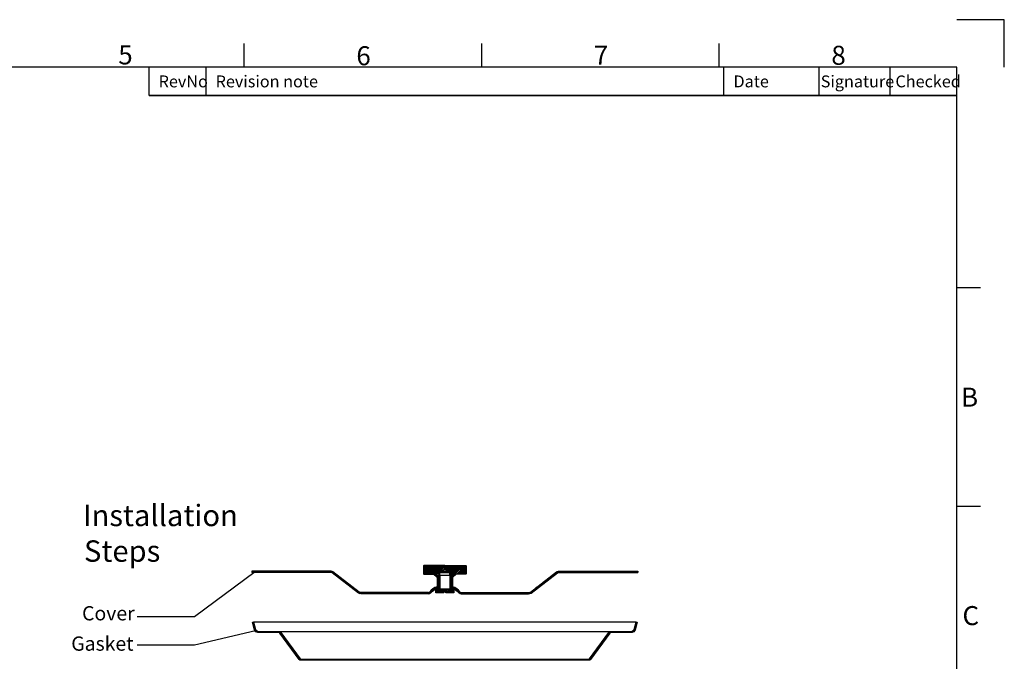
# Model space of a CAD drawing. Units: inches. Extents: x -8 to 8.5, y 2.5 to 8.5.
# Drawn here: x 4.3 to 8.5, y 5.8 to 8.5 of the extents above; entities that cross this region are included whole.
import ezdxf

# ---------------------------------------------------------------- set-up
doc = ezdxf.new("R2010")
doc.units = ezdxf.units.IN
doc.header["$MEASUREMENT"] = 0
for name, color, linetype in [('FRAME 025', 7, 'Continuous'), ('FRAME 070', 7, 'Continuous'), ('FRAME 200', 7, 'Continuous')]:
    doc.layers.add(name, color=color, linetype=linetype)

# ---------------------------------------------------------------- blocks, each defined once
blk = doc.blocks.new('block 93')
at = {"layer": 'FRAME 070', "color": 7, "lineweight": 25, "true_color": 0xffffff}
blk.add_lwpolyline([(5.485, 5.7769), (6.7198, 5.7769)], dxfattribs=at)
blk = doc.blocks.new('block 94')
at = {"layer": 'FRAME 070', "color": 7, "lineweight": 25, "true_color": 0xffffff}
blk.add_lwpolyline([(6.1267, 6.0865), (6.1354, 6.0865)], dxfattribs=at)
blk = doc.blocks.new('block 95')
at = {"layer": 'FRAME 070', "color": 7, "lineweight": 25, "true_color": 0xffffff}
blk.add_lwpolyline([(6.1267, 6.081), (6.1347, 6.081)], dxfattribs=at)
blk = doc.blocks.new('block 96')
at = {"layer": 'FRAME 070', "color": 7, "lineweight": 25, "true_color": 0xffffff}
blk.add_lwpolyline([(6.1267, 6.0865), (6.1354, 6.0865)], dxfattribs=at)
blk = doc.blocks.new('block 97')
at = {"layer": 'FRAME 070', "color": 7, "lineweight": 25, "true_color": 0xffffff}
blk.add_lwpolyline([(6.1272, 6.0865), (6.1272, 6.081)], dxfattribs=at)
blk = doc.blocks.new('block 98')
at = {"layer": 'FRAME 070', "color": 7, "lineweight": 25, "true_color": 0xffffff}
blk.add_lwpolyline([(6.0777, 6.0865), (6.0777, 6.081)], dxfattribs=at)
blk = doc.blocks.new('block 99')
at = {"layer": 'FRAME 070', "color": 7, "lineweight": 25, "true_color": 0xffffff}
blk.add_lwpolyline([(6.1236, 6.147), (6.1236, 6.1531)], dxfattribs=at)
blk = doc.blocks.new('block 100')
at = {"layer": 'FRAME 070', "color": 7, "lineweight": 25, "true_color": 0xffffff}
blk.add_lwpolyline([(6.0812, 6.147), (6.0812, 6.1531)], dxfattribs=at)
blk = doc.blocks.new('block 101')
at = {"layer": 'FRAME 070', "color": 7, "lineweight": 25, "true_color": 0xffffff}
blk.add_lwpolyline([(6.0794, 6.1362), (6.0782, 6.135)], dxfattribs=at)
blk = doc.blocks.new('block 102')
at = {"layer": 'FRAME 070', "color": 7, "lineweight": 25, "true_color": 0xffffff}
blk.add_lwpolyline([(6.1255, 6.1362), (6.1267, 6.135)], dxfattribs=at)
blk = doc.blocks.new('block 103')
at = {"layer": 'FRAME 070', "color": 7, "lineweight": 25, "true_color": 0xffffff}
blk.add_lwpolyline([(6.1236, 6.1362), (6.1236, 6.147)], dxfattribs=at)
blk = doc.blocks.new('block 104')
at = {"layer": 'FRAME 070', "color": 7, "lineweight": 25, "true_color": 0xffffff}
blk.add_lwpolyline([(6.0812, 6.1362), (6.0812, 6.147)], dxfattribs=at)
blk = doc.blocks.new('block 105')
at = {"layer": 'FRAME 070', "color": 7, "lineweight": 25, "true_color": 0xffffff}
blk.add_lwpolyline([(6.0782, 6.0786), (6.1267, 6.0786)], dxfattribs=at)
blk = doc.blocks.new('block 106')
at = {"layer": 'FRAME 070', "color": 7, "lineweight": 25, "true_color": 0xffffff}
blk.add_lwpolyline([(6.0794, 6.1362), (6.1255, 6.1362)], dxfattribs=at)
blk = doc.blocks.new('block 107')
at = {"layer": 'FRAME 070', "color": 7, "lineweight": 25, "true_color": 0xffffff}
blk.add_lwpolyline([(6.1267, 6.135), (6.1267, 6.0786), (6.1412, 6.0786), (6.1412, 6.0605), (6.1061, 6.0605)], dxfattribs=at)
blk = doc.blocks.new('block 108')
at = {"layer": 'FRAME 070', "color": 5, "lineweight": 25, "true_color": 0x0000ff}
blk.add_lwpolyline([(6.1236, 6.1362), (6.1236, 6.0786)], dxfattribs=at)
blk = doc.blocks.new('block 109')
at = {"layer": 'FRAME 070', "color": 5, "lineweight": 25, "true_color": 0x0000ff}
blk.add_lwpolyline([(6.0812, 6.1362), (6.0812, 6.0786)], dxfattribs=at)
blk = doc.blocks.new('block 110')
at = {"layer": 'FRAME 070', "color": 7, "lineweight": 25, "true_color": 0xffffff}
blk.add_lwpolyline([(6.1061, 6.0605), (6.1061, 6.0665), (6.0988, 6.0665), (6.0988, 6.0605)], dxfattribs=at)
blk = doc.blocks.new('block 111')
at = {"layer": 'FRAME 070', "color": 7, "lineweight": 25, "true_color": 0xffffff}
blk.add_lwpolyline([(6.0988, 6.0605), (6.0637, 6.0605), (6.0637, 6.0786), (6.0782, 6.0786), (6.0782, 6.135)], dxfattribs=at)
blk = doc.blocks.new('block 112')
at = {"layer": 'FRAME 070', "color": 7, "lineweight": 25, "true_color": 0xffffff}
blk.add_open_spline([(6.0325, 6.0621), (6.0344, 6.0621), (6.0362, 6.063), (6.0373, 6.0645)], degree=3, dxfattribs=at)
blk = doc.blocks.new('block 113')
at = {"layer": 'FRAME 070', "color": 7, "lineweight": 25, "true_color": 0xffffff}
blk.add_open_spline([(6.0694, 6.0865), (6.0566, 6.0829), (6.0454, 6.0752), (6.0373, 6.0645)], degree=3, dxfattribs=at)
blk = doc.blocks.new('block 114')
at = {"layer": 'FRAME 070', "color": 7, "lineweight": 25, "true_color": 0xffffff}
blk.add_open_spline([(6.0702, 6.081), (6.0588, 6.0777), (6.0488, 6.0707), (6.0417, 6.0613)], degree=3, dxfattribs=at)
blk = doc.blocks.new('block 115')
at = {"layer": 'FRAME 070', "color": 7, "lineweight": 25, "true_color": 0xffffff}
blk.add_open_spline([(6.0325, 6.0567), (6.0361, 6.0567), (6.0395, 6.0584), (6.0417, 6.0613)], degree=3, dxfattribs=at)
blk = doc.blocks.new('block 116')
at = {"layer": 'FRAME 070', "color": 7, "lineweight": 25, "true_color": 0xffffff}
blk.add_open_spline([(6.1632, 6.0613), (6.1654, 6.0584), (6.1688, 6.0567), (6.1724, 6.0567)], degree=3, dxfattribs=at)
blk = doc.blocks.new('block 117')
at = {"layer": 'FRAME 070', "color": 7, "lineweight": 25, "true_color": 0xffffff}
blk.add_open_spline([(6.1632, 6.0613), (6.156, 6.0707), (6.146, 6.0777), (6.1347, 6.081)], degree=3, dxfattribs=at)
blk = doc.blocks.new('block 118')
at = {"layer": 'FRAME 070', "color": 7, "lineweight": 25, "true_color": 0xffffff}
blk.add_open_spline([(6.1675, 6.0645), (6.1687, 6.063), (6.1705, 6.0621), (6.1724, 6.0621)], degree=3, dxfattribs=at)
blk = doc.blocks.new('block 119')
at = {"layer": 'FRAME 070', "color": 7, "lineweight": 25, "true_color": 0xffffff}
blk.add_open_spline([(6.1675, 6.0645), (6.1595, 6.0752), (6.1483, 6.0829), (6.1354, 6.0865)], degree=3, dxfattribs=at)
blk = doc.blocks.new('block 120')
at = {"layer": 'FRAME 070', "color": 7, "lineweight": 25, "true_color": 0xffffff}
blk.add_lwpolyline([(6.1024, 6.1773), (6.1918, 6.1773)], dxfattribs=at)
blk = doc.blocks.new('block 121')
at = {"layer": 'FRAME 070', "color": 7, "lineweight": 25, "true_color": 0xffffff}
blk.add_lwpolyline([(6.1918, 6.141), (6.1933, 6.1425)], dxfattribs=at)
blk = doc.blocks.new('block 122')
at = {"layer": 'FRAME 070', "color": 7, "lineweight": 25, "true_color": 0xffffff}
blk.add_lwpolyline([(6.1933, 6.1758), (6.1918, 6.1773)], dxfattribs=at)
blk = doc.blocks.new('block 123')
at = {"layer": 'FRAME 070', "color": 7, "lineweight": 25, "true_color": 0xffffff}
blk.add_open_spline([(6.1918, 6.141), (6.1918, 6.141), (6.1506, 6.141), (6.1506, 6.141), (6.1422, 6.141), (6.1354, 6.1342), (6.1354, 6.1258), (6.1354, 6.1258), (6.1354, 6.0865), (6.1354, 6.0865)], degree=3, knots=[0, 0, 0, 0, 1, 1, 1, 2, 2, 2, 3, 3, 3, 3], dxfattribs=at)
blk = doc.blocks.new('block 124')
at = {"layer": 'FRAME 070', "color": 7, "lineweight": 25, "true_color": 0xffffff}
blk.add_lwpolyline([(6.1933, 6.1758), (6.1933, 6.1425)], dxfattribs=at)
blk = doc.blocks.new('block 125')
at = {"layer": 'FRAME 070', "color": 5, "lineweight": 25, "true_color": 0x0000ff}
blk.add_lwpolyline([(6.1267, 6.135), (6.1267, 6.147)], dxfattribs=at)
blk = doc.blocks.new('block 126')
at = {"layer": 'FRAME 070', "color": 5, "lineweight": 25, "true_color": 0x0000ff}
blk.add_lwpolyline([(6.0782, 6.135), (6.0782, 6.147)], dxfattribs=at)
blk = doc.blocks.new('block 127')
at = {"layer": 'FRAME 070', "color": 7, "lineweight": 25, "true_color": 0xffffff}
blk.add_lwpolyline([(6.0116, 6.1758), (6.0116, 6.1425)], dxfattribs=at)
blk = doc.blocks.new('block 128')
at = {"layer": 'FRAME 070', "color": 7, "lineweight": 25, "true_color": 0xffffff}
blk.add_open_spline([(6.0131, 6.141), (6.0131, 6.141), (6.0543, 6.141), (6.0543, 6.141), (6.0627, 6.141), (6.0694, 6.1342), (6.0694, 6.1258), (6.0694, 6.1258), (6.0694, 6.0865), (6.0694, 6.0865)], degree=3, knots=[0, 0, 0, 0, 1, 1, 1, 2, 2, 2, 3, 3, 3, 3], dxfattribs=at)
blk = doc.blocks.new('block 129')
at = {"layer": 'FRAME 070', "color": 7, "lineweight": 25, "true_color": 0xffffff}
blk.add_lwpolyline([(6.0116, 6.1758), (6.0131, 6.1773)], dxfattribs=at)
blk = doc.blocks.new('block 130')
at = {"layer": 'FRAME 070', "color": 7, "lineweight": 25, "true_color": 0xffffff}
blk.add_lwpolyline([(6.0131, 6.141), (6.0116, 6.1425)], dxfattribs=at)
blk = doc.blocks.new('block 131')
at = {"layer": 'FRAME 070', "color": 7, "lineweight": 25, "true_color": 0xffffff}
blk.add_lwpolyline([(6.0782, 6.0865), (6.0694, 6.0865)], dxfattribs=at)
blk = doc.blocks.new('block 132')
at = {"layer": 'FRAME 070', "color": 7, "lineweight": 25, "true_color": 0xffffff}
blk.add_lwpolyline([(6.1024, 6.1773), (6.0131, 6.1773)], dxfattribs=at)
blk = doc.blocks.new('block 133')
at = {"layer": 'FRAME 070', "color": 7, "lineweight": 25, "true_color": 0xffffff}
blk.add_lwpolyline([(6.0782, 6.147), (6.1267, 6.147)], dxfattribs=at)
blk = doc.blocks.new('block 134')
at = {"layer": 'FRAME 070', "color": 7, "lineweight": 25, "true_color": 0xffffff}
blk.add_lwpolyline([(6.1236, 6.1531), (6.1024, 6.1591), (6.0812, 6.1531), (6.1236, 6.1531)], dxfattribs=at)
blk = doc.blocks.new('block 135')
at = {"layer": 'FRAME 070', "color": 7, "lineweight": 25, "true_color": 0xffffff}
blk.add_lwpolyline([(6.923, 6.153), (6.923, 6.1475)], dxfattribs=at)
blk = doc.blocks.new('block 136')
at = {"layer": 'FRAME 070', "color": 7, "lineweight": 25, "true_color": 0xffffff}
blk.add_lwpolyline([(5.2819, 6.153), (5.2819, 6.1475)], dxfattribs=at)
blk = doc.blocks.new('block 137')
at = {"layer": 'FRAME 070', "color": 7, "lineweight": 25, "true_color": 0xffffff}
blk.add_open_spline([(6.0325, 6.0621), (6.0325, 6.0621), (5.7463, 6.0621), (5.7463, 6.0621), (5.7436, 6.0621), (5.741, 6.063), (5.7389, 6.0646), (5.7389, 6.0646), (5.6273, 6.1504), (5.6273, 6.1504), (5.6252, 6.1521), (5.6226, 6.153), (5.6199, 6.153), (5.6199, 6.153), (5.2819, 6.153), (5.2819, 6.153)], degree=3, knots=[0, 0, 0, 0, 1, 1, 1, 2, 2, 2, 3, 3, 3, 4, 4, 4, 5, 5, 5, 5], dxfattribs=at)
blk = doc.blocks.new('block 138')
at = {"layer": 'FRAME 070', "color": 7, "lineweight": 25, "true_color": 0xffffff}
blk.add_open_spline([(6.0325, 6.0567), (6.0325, 6.0567), (5.7463, 6.0567), (5.7463, 6.0567), (5.7424, 6.0567), (5.7386, 6.058), (5.7355, 6.0603), (5.7355, 6.0603), (5.624, 6.1461), (5.624, 6.1461), (5.6228, 6.147), (5.6214, 6.1475), (5.6199, 6.1475), (5.6199, 6.1475), (5.2819, 6.1475), (5.2819, 6.1475)], degree=3, knots=[0, 0, 0, 0, 1, 1, 1, 2, 2, 2, 3, 3, 3, 4, 4, 4, 5, 5, 5, 5], dxfattribs=at)
blk = doc.blocks.new('block 139')
at = {"layer": 'FRAME 070', "color": 7, "lineweight": 25, "true_color": 0xffffff}
blk.add_lwpolyline([(6.0702, 6.081), (6.0782, 6.081)], dxfattribs=at)
blk = doc.blocks.new('block 140')
at = {"layer": 'FRAME 070', "color": 7, "lineweight": 25, "true_color": 0xffffff}
blk.add_open_spline([(6.1724, 6.0567), (6.1724, 6.0567), (6.4586, 6.0567), (6.4586, 6.0567), (6.4625, 6.0567), (6.4663, 6.058), (6.4693, 6.0603), (6.4693, 6.0603), (6.5809, 6.1461), (6.5809, 6.1461), (6.5821, 6.147), (6.5835, 6.1475), (6.585, 6.1475), (6.585, 6.1475), (6.923, 6.1475), (6.923, 6.1475)], degree=3, knots=[0, 0, 0, 0, 1, 1, 1, 2, 2, 2, 3, 3, 3, 4, 4, 4, 5, 5, 5, 5], dxfattribs=at)
blk = doc.blocks.new('block 141')
at = {"layer": 'FRAME 070', "color": 7, "lineweight": 25, "true_color": 0xffffff}
blk.add_lwpolyline([(6.0694, 6.0865), (6.0777, 6.0865)], dxfattribs=at)
blk = doc.blocks.new('block 142')
at = {"layer": 'FRAME 070', "color": 7, "lineweight": 25, "true_color": 0xffffff}
blk.add_open_spline([(6.1724, 6.0621), (6.1724, 6.0621), (6.4586, 6.0621), (6.4586, 6.0621), (6.4613, 6.0621), (6.4639, 6.063), (6.466, 6.0646), (6.466, 6.0646), (6.5776, 6.1504), (6.5776, 6.1504), (6.5797, 6.1521), (6.5823, 6.153), (6.585, 6.153), (6.585, 6.153), (6.923, 6.153), (6.923, 6.153)], degree=3, knots=[0, 0, 0, 0, 1, 1, 1, 2, 2, 2, 3, 3, 3, 4, 4, 4, 5, 5, 5, 5], dxfattribs=at)
blk = doc.blocks.new('block 143')
at = {"layer": 'FRAME 070', "color": 7, "lineweight": 25, "true_color": 0xffffff}
blk.add_lwpolyline([(5.4877, 5.7789), (6.7172, 5.7789)], dxfattribs=at)
blk = doc.blocks.new('block 144')
at = {"layer": 'FRAME 070', "color": 7, "lineweight": 25, "true_color": 0xffffff}
blk.add_open_spline([(5.2893, 5.9357), (5.2893, 5.9357), (5.298, 5.9048), (5.298, 5.9048), (5.2993, 5.9001), (5.3036, 5.8969), (5.3085, 5.8969), (5.3085, 5.8969), (5.3969, 5.8969), (5.3969, 5.8969), (5.4002, 5.8969), (5.4033, 5.8953), (5.4052, 5.8927), (5.4052, 5.8927), (5.4875, 5.7799), (5.4875, 5.7799), (5.4879, 5.7793), (5.4878, 5.7786), (5.4872, 5.7782), (5.4872, 5.7782), (5.4857, 5.7771), (5.4857, 5.7771), (5.4852, 5.7767), (5.4845, 5.7768), (5.4841, 5.7774), (5.4841, 5.7774), (5.4018, 5.8902), (5.4018, 5.8902), (5.4007, 5.8917), (5.3988, 5.8927), (5.3969, 5.8927), (5.3969, 5.8927), (5.3085, 5.8927), (5.3085, 5.8927), (5.3017, 5.8927), (5.2958, 5.8972), (5.2939, 5.9037), (5.2939, 5.9037), (5.2849, 5.9357), (5.2849, 5.9357)], degree=3, knots=[0, 0, 0, 0, 1, 1, 1, 2, 2, 2, 3, 3, 3, 4, 4, 4, 5, 5, 5, 6, 6, 6, 7, 7, 7, 8, 8, 8, 9, 9, 9, 10, 10, 10, 11, 11, 11, 12, 12, 12, 13, 13, 13, 13], dxfattribs=at)
blk = doc.blocks.new('block 145')
at = {"layer": 'FRAME 070', "color": 7, "lineweight": 25, "true_color": 0xffffff}
blk.add_open_spline([(6.9199, 5.9357), (6.9199, 5.9357), (6.9109, 5.9037), (6.9109, 5.9037), (6.9091, 5.8972), (6.9032, 5.8927), (6.8964, 5.8927), (6.8964, 5.8927), (6.808, 5.8927), (6.808, 5.8927), (6.806, 5.8927), (6.8042, 5.8917), (6.8031, 5.8902), (6.8031, 5.8902), (6.7208, 5.7774), (6.7208, 5.7774), (6.7204, 5.7768), (6.7197, 5.7767), (6.7191, 5.7771), (6.7191, 5.7771), (6.7177, 5.7782), (6.7177, 5.7782), (6.7171, 5.7786), (6.717, 5.7793), (6.7174, 5.7799), (6.7174, 5.7799), (6.7996, 5.8927), (6.7996, 5.8927), (6.8016, 5.8953), (6.8047, 5.8969), (6.808, 5.8969), (6.808, 5.8969), (6.8964, 5.8969), (6.8964, 5.8969), (6.9013, 5.8969), (6.9055, 5.9001), (6.9069, 5.9048), (6.9069, 5.9048), (6.9155, 5.9357), (6.9155, 5.9357)], degree=3, knots=[0, 0, 0, 0, 1, 1, 1, 2, 2, 2, 3, 3, 3, 4, 4, 4, 5, 5, 5, 6, 6, 6, 7, 7, 7, 8, 8, 8, 9, 9, 9, 10, 10, 10, 11, 11, 11, 12, 12, 12, 13, 13, 13, 13], dxfattribs=at)
blk = doc.blocks.new('block 160')
at = {"layer": 'FRAME 070', "color": 7, "lineweight": 25, "true_color": 0xffffff}
blk.add_lwpolyline([(5.2849, 5.9357), (5.2893, 5.9357)], dxfattribs=at)
blk = doc.blocks.new('block 161')
at = {"layer": 'FRAME 070', "color": 7, "lineweight": 25, "true_color": 0xffffff}
blk.add_lwpolyline([(6.9155, 5.9357), (6.9199, 5.9357)], dxfattribs=at)
blk = doc.blocks.new('block 162')
at = {"layer": 'FRAME 070', "color": 7, "lineweight": 25, "true_color": 0xffffff}
blk.add_lwpolyline([(6.9155, 5.9357), (5.2893, 5.9357)], dxfattribs=at)
blk = doc.blocks.new('block 163')
at = {"layer": 'FRAME 070', "color": 7, "lineweight": 25, "true_color": 0xffffff}
blk.add_lwpolyline([(5.3969, 5.8969), (6.808, 5.8969)], dxfattribs=at)
blk = doc.blocks.new('block 194')
at = {"layer": 'FRAME 070', "color": 7, "lineweight": 25, "true_color": 0xffffff}
for points in [[(5.2984, 5.9), (5.0395, 5.8384)], [(5.0395, 5.8384), (4.7957, 5.8384)]]:
    blk.add_lwpolyline(points, dxfattribs=at)
blk = doc.blocks.new('block 195')
at = {"layer": 'FRAME 070', "color": 7, "lineweight": 9, "true_color": 0xffffff}
blk.add_open_spline([(5.298, 5.8999), (5.298, 5.8997), (5.2982, 5.8996), (5.2984, 5.8997), (5.2987, 5.8997), (5.2988, 5.8999), (5.2987, 5.9001), (5.2987, 5.9003), (5.2985, 5.9004), (5.2983, 5.9004), (5.2981, 5.9003), (5.2979, 5.9001), (5.298, 5.8999)], degree=3, knots=[0, 0, 0, 0, 1, 1, 1, 2, 2, 2, 3, 3, 3, 4, 4, 4, 4], dxfattribs=at)
blk = doc.blocks.new('block 196')
at = {"layer": 'FRAME 070', "color": 7, "lineweight": 25, "true_color": 0xffffff}
for points in [[(5.2963, 6.1508), (5.0395, 5.9595)], [(5.0395, 5.9595), (4.7957, 5.9595)]]:
    blk.add_lwpolyline(points, dxfattribs=at)
blk = doc.blocks.new('block 197')
at = {"layer": 'FRAME 070', "color": 7, "lineweight": 9, "true_color": 0xffffff}
blk.add_open_spline([(5.296, 6.1506), (5.2962, 6.1504), (5.2964, 6.1504), (5.2966, 6.1505), (5.2967, 6.1506), (5.2968, 6.1508), (5.2967, 6.151), (5.2965, 6.1512), (5.2963, 6.1512), (5.2961, 6.1511), (5.296, 6.151), (5.2959, 6.1507), (5.296, 6.1506)], degree=3, knots=[0, 0, 0, 0, 1, 1, 1, 2, 2, 2, 3, 3, 3, 4, 4, 4, 4], dxfattribs=at)
blk = doc.blocks.new('block 200')
at = {"layer": 'FRAME 070', "lineweight": 0}
for points in [[(5.4052, 5.8927), (5.3969, 5.8969), (5.3085, 5.8969), (5.298, 5.9048), (5.2893, 5.9357), (5.2849, 5.9357), (5.2939, 5.9037), (5.3085, 5.8927), (5.3969, 5.8927), (5.4018, 5.8902), (5.4841, 5.7774), (5.4857, 5.7771), (5.4872, 5.7782), (5.4875, 5.7799), (5.4052, 5.8927)], [(5.2859, 5.9321), (5.2894, 5.9355)], [(5.2874, 5.9268), (5.2909, 5.9302)], [(5.2889, 5.9215), (5.2924, 5.9249)], [(5.2904, 5.9162), (5.2939, 5.9196)], [(5.2919, 5.9109), (5.2954, 5.9143)], [(5.2934, 5.9056), (5.2968, 5.909)], [(5.2952, 5.9006), (5.2984, 5.9038)], [(5.2982, 5.8968), (5.3012, 5.8997)], [(5.3023, 5.8941), (5.3056, 5.8974)], [(5.3078, 5.8927), (5.3119, 5.8969)], [(5.3145, 5.8927), (5.3187, 5.8969)], [(5.3213, 5.8927), (5.3255, 5.8969)], [(5.3281, 5.8927), (5.3323, 5.8969)], [(5.3349, 5.8927), (5.3391, 5.8969)], [(5.3417, 5.8927), (5.3459, 5.8969)], [(5.3485, 5.8927), (5.3527, 5.8969)], [(5.3553, 5.8927), (5.3595, 5.8969)], [(5.3621, 5.8927), (5.3663, 5.8969)], [(5.3689, 5.8927), (5.3731, 5.8969)], [(5.3757, 5.8927), (5.3799, 5.8969)], [(5.3825, 5.8927), (5.3867, 5.8969)], [(5.3893, 5.8927), (5.3935, 5.8969)], [(5.3961, 5.8927), (5.3998, 5.8964)], [(5.4011, 5.8909), (5.4041, 5.8939)], [(5.4041, 5.8871), (5.4071, 5.8901)], [(5.4069, 5.8831), (5.41, 5.8862)], [(5.4098, 5.8792), (5.4128, 5.8823)], [(5.4127, 5.8753), (5.4157, 5.8783)], [(5.4155, 5.8714), (5.4186, 5.8744)], [(5.4184, 5.8674), (5.4214, 5.8705)], [(5.4213, 5.8635), (5.4243, 5.8665)], [(5.4241, 5.8596), (5.4272, 5.8626)], [(5.427, 5.8556), (5.43, 5.8587)], [(5.4299, 5.8517), (5.4329, 5.8547)], [(5.4327, 5.8478), (5.4358, 5.8508)], [(5.4356, 5.8438), (5.4386, 5.8469)], [(5.4385, 5.8399), (5.4415, 5.8429)], [(5.4413, 5.836), (5.4444, 5.839)], [(5.4442, 5.832), (5.4472, 5.8351)], [(5.4471, 5.8281), (5.4501, 5.8311)], [(5.4499, 5.8242), (5.453, 5.8272)], [(5.4528, 5.8202), (5.4558, 5.8233)], [(5.4557, 5.8163), (5.4587, 5.8194)], [(5.4585, 5.8124), (5.4616, 5.8154)], [(5.4614, 5.8085), (5.4644, 5.8115)], [(5.4643, 5.8045), (5.4673, 5.8076)], [(5.4671, 5.8006), (5.4702, 5.8036)], [(5.47, 5.7967), (5.473, 5.7997)], [(5.4729, 5.7927), (5.4759, 5.7958)], [(5.4757, 5.7888), (5.4788, 5.7918)], [(5.4786, 5.7849), (5.4816, 5.7879)], [(5.4815, 5.7809), (5.4845, 5.784)], [(5.4844, 5.7771), (5.4874, 5.78)]]:
    blk.add_lwpolyline(points, dxfattribs=at)
blk = doc.blocks.new('block 201')
at = {"layer": 'FRAME 070', "lineweight": 0}
for points in [[(6.9109, 5.9037), (6.9199, 5.9357), (6.9155, 5.9357), (6.9069, 5.9048), (6.8964, 5.8969), (6.808, 5.8969), (6.7996, 5.8927), (6.7174, 5.7799), (6.7177, 5.7782), (6.7191, 5.7771), (6.7208, 5.7774), (6.8031, 5.8902), (6.808, 5.8927), (6.8964, 5.8927), (6.9109, 5.9037)], [(6.8985, 5.8929), (6.9116, 5.9059)], [(6.9081, 5.9092), (6.9142, 5.9154)], [(6.9108, 5.9187), (6.9169, 5.9248)], [(6.9134, 5.9282), (6.9196, 5.9343)], [(6.7719, 5.8546), (6.7912, 5.874)], [(6.7902, 5.8797), (6.8073, 5.8968)], [(6.81, 5.8927), (6.8142, 5.8969)], [(6.8168, 5.8927), (6.821, 5.8969)], [(6.8235, 5.8927), (6.8278, 5.8969)], [(6.8303, 5.8927), (6.8346, 5.8969)], [(6.8371, 5.8927), (6.8414, 5.8969)], [(6.8439, 5.8927), (6.8482, 5.8969)], [(6.8507, 5.8927), (6.855, 5.8969)], [(6.8575, 5.8927), (6.8618, 5.8969)], [(6.8643, 5.8927), (6.8686, 5.8969)], [(6.8711, 5.8927), (6.8754, 5.8969)], [(6.8779, 5.8927), (6.8822, 5.8969)], [(6.8847, 5.8927), (6.889, 5.8969)], [(6.8915, 5.8927), (6.8958, 5.8969)], [(6.7353, 5.8044), (6.7546, 5.8238)], [(6.7536, 5.8295), (6.7729, 5.8489)], [(6.7172, 5.7796), (6.7363, 5.7987)]]:
    blk.add_lwpolyline(points, dxfattribs=at)
blk = doc.blocks.new('block 204')
at = {"layer": 'FRAME 070', "lineweight": 0}
for points in [[(5.6273, 6.1504), (5.6199, 6.153), (5.2819, 6.153), (5.2819, 6.1475), (5.6199, 6.1475), (5.624, 6.1461), (5.7355, 6.0603), (5.7463, 6.0567), (6.0325, 6.0567), (6.0417, 6.0613), (6.0702, 6.081), (6.0777, 6.081), (6.0777, 6.0865), (6.0694, 6.0865), (6.0373, 6.0645), (6.0325, 6.0621), (5.7463, 6.0621), (5.7389, 6.0646), (5.6273, 6.1504)], [(5.2846, 6.1475), (5.2819, 6.1502)], [(5.2914, 6.1475), (5.286, 6.153)], [(5.2982, 6.1475), (5.2928, 6.153)], [(5.305, 6.1475), (5.2996, 6.153)], [(5.3118, 6.1475), (5.3064, 6.153)], [(5.3186, 6.1475), (5.3132, 6.153)], [(5.3254, 6.1475), (5.32, 6.153)], [(5.3322, 6.1475), (5.3268, 6.153)], [(5.339, 6.1475), (5.3336, 6.153)], [(5.3458, 6.1475), (5.3404, 6.153)], [(5.3526, 6.1475), (5.3472, 6.153)], [(5.3594, 6.1475), (5.354, 6.153)], [(5.3662, 6.1475), (5.3608, 6.153)], [(5.373, 6.1475), (5.3676, 6.153)], [(5.3798, 6.1475), (5.3744, 6.153)], [(5.3866, 6.1475), (5.3812, 6.153)], [(5.3934, 6.1475), (5.3879, 6.153)], [(5.4002, 6.1475), (5.3947, 6.153)], [(5.407, 6.1475), (5.4015, 6.153)], [(5.4138, 6.1475), (5.4083, 6.153)], [(5.4206, 6.1475), (5.4151, 6.153)], [(5.4274, 6.1475), (5.4219, 6.153)], [(5.4342, 6.1475), (5.4287, 6.153)], [(5.441, 6.1475), (5.4355, 6.153)], [(5.4478, 6.1475), (5.4423, 6.153)], [(5.4546, 6.1475), (5.4491, 6.153)], [(5.4614, 6.1475), (5.4559, 6.153)], [(5.4682, 6.1475), (5.4627, 6.153)], [(5.475, 6.1475), (5.4695, 6.153)], [(5.4818, 6.1475), (5.4763, 6.153)], [(5.4886, 6.1475), (5.4831, 6.153)], [(5.4954, 6.1475), (5.4899, 6.153)], [(5.5022, 6.1475), (5.4967, 6.153)], [(5.509, 6.1475), (5.5035, 6.153)], [(5.5158, 6.1475), (5.5103, 6.153)], [(5.5226, 6.1475), (5.5171, 6.153)], [(5.5294, 6.1475), (5.5239, 6.153)], [(5.5361, 6.1475), (5.5307, 6.153)], [(5.5429, 6.1475), (5.5375, 6.153)], [(5.5497, 6.1475), (5.5443, 6.153)], [(5.5565, 6.1475), (5.5511, 6.153)], [(5.5633, 6.1475), (5.5579, 6.153)], [(5.5701, 6.1475), (5.5647, 6.153)], [(5.5769, 6.1475), (5.5715, 6.153)], [(5.5837, 6.1475), (5.5783, 6.153)], [(5.5905, 6.1475), (5.5851, 6.153)], [(5.5973, 6.1475), (5.5919, 6.153)], [(5.6041, 6.1475), (5.5987, 6.153)], [(5.6109, 6.1475), (5.6055, 6.153)], [(5.6177, 6.1475), (5.6123, 6.153)], [(5.6323, 6.1398), (5.6191, 6.153)], [(5.6617, 6.1171), (5.6319, 6.1469)], [(5.6912, 6.0944), (5.6614, 6.1242)], [(5.7206, 6.0718), (5.6908, 6.1016)], [(5.7419, 6.0573), (5.7203, 6.0789)], [(6.0427, 6.0624), (6.0389, 6.0662)], [(6.0459, 6.066), (6.0421, 6.0698)], [(6.0494, 6.0693), (6.0455, 6.0732)], [(6.0531, 6.0724), (6.0493, 6.0762)], [(6.0572, 6.0751), (6.0532, 6.0791)], [(6.0615, 6.0776), (6.0576, 6.0815)], [(6.0664, 6.0795), (6.0621, 6.0838)], [(6.0717, 6.081), (6.0671, 6.0856)], [(6.0777, 6.0818), (6.073, 6.0865)], [(5.7493, 6.0567), (5.7435, 6.0625)], [(5.7561, 6.0567), (5.7507, 6.0621)], [(5.7629, 6.0567), (5.7575, 6.0621)], [(5.7697, 6.0567), (5.7643, 6.0621)], [(5.7765, 6.0567), (5.7711, 6.0621)], [(5.7833, 6.0567), (5.7779, 6.0621)], [(5.7901, 6.0567), (5.7847, 6.0621)], [(5.7969, 6.0567), (5.7915, 6.0621)], [(5.8037, 6.0567), (5.7983, 6.0621)], [(5.8105, 6.0567), (5.8051, 6.0621)], [(5.8173, 6.0567), (5.8119, 6.0621)], [(5.8241, 6.0567), (5.8187, 6.0621)], [(5.8309, 6.0567), (5.8255, 6.0621)], [(5.8377, 6.0567), (5.8323, 6.0621)], [(5.8445, 6.0567), (5.8391, 6.0621)], [(5.8513, 6.0567), (5.8459, 6.0621)], [(5.8581, 6.0567), (5.8527, 6.0621)], [(5.8649, 6.0567), (5.8594, 6.0621)], [(5.8717, 6.0567), (5.8662, 6.0621)], [(5.8785, 6.0567), (5.873, 6.0621)], [(5.8853, 6.0567), (5.8798, 6.0621)], [(5.8921, 6.0567), (5.8866, 6.0621)], [(5.8989, 6.0567), (5.8934, 6.0621)], [(5.9057, 6.0567), (5.9002, 6.0621)], [(5.9125, 6.0567), (5.907, 6.0621)], [(5.9193, 6.0567), (5.9138, 6.0621)], [(5.9261, 6.0567), (5.9206, 6.0621)], [(5.9329, 6.0567), (5.9274, 6.0621)], [(5.9397, 6.0567), (5.9342, 6.0621)], [(5.9465, 6.0567), (5.941, 6.0621)], [(5.9533, 6.0567), (5.9478, 6.0621)], [(5.9601, 6.0567), (5.9546, 6.0621)], [(5.9669, 6.0567), (5.9614, 6.0621)], [(5.9737, 6.0567), (5.9682, 6.0621)], [(5.9805, 6.0567), (5.975, 6.0621)], [(5.9873, 6.0567), (5.9818, 6.0621)], [(5.9941, 6.0567), (5.9886, 6.0621)], [(6.0009, 6.0567), (5.9954, 6.0621)], [(6.0076, 6.0567), (6.0022, 6.0621)], [(6.0144, 6.0567), (6.009, 6.0621)], [(6.0212, 6.0567), (6.0158, 6.0621)], [(6.028, 6.0567), (6.0226, 6.0621)], [(6.0346, 6.0569), (6.0294, 6.0621)], [(6.0393, 6.059), (6.0354, 6.0629)]]:
    blk.add_lwpolyline(points, dxfattribs=at)
blk = doc.blocks.new('block 205')
at = {"layer": 'FRAME 070', "lineweight": 0}
for points in [[(6.4693, 6.0603), (6.5809, 6.1461), (6.585, 6.1475), (6.923, 6.1475), (6.923, 6.153), (6.585, 6.153), (6.5776, 6.1504), (6.466, 6.0646), (6.4586, 6.0621), (6.1724, 6.0621), (6.1675, 6.0645), (6.1354, 6.0865), (6.1272, 6.0865), (6.1272, 6.081), (6.1347, 6.081), (6.1632, 6.0613), (6.1724, 6.0567), (6.4586, 6.0567), (6.4693, 6.0603)], [(6.551, 6.1231), (6.5795, 6.1516)], [(6.5804, 6.1458), (6.5876, 6.153)], [(6.589, 6.1475), (6.5944, 6.153)], [(6.5958, 6.1475), (6.6012, 6.153)], [(6.6026, 6.1475), (6.608, 6.153)], [(6.6094, 6.1475), (6.6148, 6.153)], [(6.6162, 6.1475), (6.6216, 6.153)], [(6.623, 6.1475), (6.6284, 6.153)], [(6.6298, 6.1475), (6.6352, 6.153)], [(6.6365, 6.1475), (6.642, 6.153)], [(6.6433, 6.1475), (6.6488, 6.153)], [(6.6501, 6.1475), (6.6556, 6.153)], [(6.6569, 6.1475), (6.6624, 6.153)], [(6.6637, 6.1475), (6.6692, 6.153)], [(6.6705, 6.1475), (6.676, 6.153)], [(6.6773, 6.1475), (6.6828, 6.153)], [(6.6841, 6.1475), (6.6896, 6.153)], [(6.6909, 6.1475), (6.6964, 6.153)], [(6.6977, 6.1475), (6.7032, 6.153)], [(6.7045, 6.1475), (6.71, 6.153)], [(6.7113, 6.1475), (6.7168, 6.153)], [(6.7181, 6.1475), (6.7236, 6.153)], [(6.7249, 6.1475), (6.7304, 6.153)], [(6.7317, 6.1475), (6.7372, 6.153)], [(6.7385, 6.1475), (6.744, 6.153)], [(6.7453, 6.1475), (6.7508, 6.153)], [(6.7521, 6.1475), (6.7576, 6.153)], [(6.7589, 6.1475), (6.7644, 6.153)], [(6.7657, 6.1475), (6.7712, 6.153)], [(6.7725, 6.1475), (6.778, 6.153)], [(6.7793, 6.1475), (6.7847, 6.153)], [(6.7861, 6.1475), (6.7915, 6.153)], [(6.7929, 6.1475), (6.7983, 6.153)], [(6.7997, 6.1475), (6.8051, 6.153)], [(6.8065, 6.1475), (6.8119, 6.153)], [(6.8133, 6.1475), (6.8187, 6.153)], [(6.8201, 6.1475), (6.8255, 6.153)], [(6.8269, 6.1475), (6.8323, 6.153)], [(6.8337, 6.1475), (6.8391, 6.153)], [(6.8405, 6.1475), (6.8459, 6.153)], [(6.8473, 6.1475), (6.8527, 6.153)], [(6.8541, 6.1475), (6.8595, 6.153)], [(6.8609, 6.1475), (6.8663, 6.153)], [(6.8677, 6.1475), (6.8731, 6.153)], [(6.8745, 6.1475), (6.8799, 6.153)], [(6.8813, 6.1475), (6.8867, 6.153)], [(6.8881, 6.1475), (6.8935, 6.153)], [(6.8949, 6.1475), (6.9003, 6.153)], [(6.9017, 6.1475), (6.9071, 6.153)], [(6.9085, 6.1475), (6.9139, 6.153)], [(6.9153, 6.1475), (6.9207, 6.153)], [(6.4921, 6.0778), (6.5219, 6.1076)], [(6.5215, 6.1005), (6.5513, 6.1303)], [(6.922, 6.1475), (6.923, 6.1484)], [(6.1282, 6.081), (6.1337, 6.0865)], [(6.1349, 6.0809), (6.1391, 6.0851)], [(6.1398, 6.079), (6.1441, 6.0833)], [(6.1445, 6.0769), (6.1485, 6.0809)], [(6.1488, 6.0744), (6.1528, 6.0784)], [(6.1528, 6.0716), (6.1566, 6.0754)], [(6.1565, 6.0685), (6.1604, 6.0724)], [(6.1598, 6.065), (6.1637, 6.0689)], [(6.4657, 6.0582), (6.4924, 6.0849)], [(6.163, 6.0614), (6.1669, 6.0653)], [(6.1666, 6.0582), (6.1707, 6.0624)], [(6.1719, 6.0567), (6.1773, 6.0621)], [(6.1786, 6.0567), (6.1841, 6.0621)], [(6.1854, 6.0567), (6.1909, 6.0621)], [(6.1922, 6.0567), (6.1977, 6.0621)], [(6.199, 6.0567), (6.2045, 6.0621)], [(6.2058, 6.0567), (6.2113, 6.0621)], [(6.2126, 6.0567), (6.2181, 6.0621)], [(6.2194, 6.0567), (6.2249, 6.0621)], [(6.2262, 6.0567), (6.2317, 6.0621)], [(6.233, 6.0567), (6.2385, 6.0621)], [(6.2398, 6.0567), (6.2453, 6.0621)], [(6.2466, 6.0567), (6.2521, 6.0621)], [(6.2534, 6.0567), (6.2589, 6.0621)], [(6.2602, 6.0567), (6.2657, 6.0621)], [(6.267, 6.0567), (6.2725, 6.0621)], [(6.2738, 6.0567), (6.2793, 6.0621)], [(6.2806, 6.0567), (6.2861, 6.0621)], [(6.2874, 6.0567), (6.2929, 6.0621)], [(6.2942, 6.0567), (6.2997, 6.0621)], [(6.301, 6.0567), (6.3065, 6.0621)], [(6.3078, 6.0567), (6.3132, 6.0621)], [(6.3146, 6.0567), (6.32, 6.0621)], [(6.3214, 6.0567), (6.3268, 6.0621)], [(6.3282, 6.0567), (6.3336, 6.0621)], [(6.335, 6.0567), (6.3404, 6.0621)], [(6.3418, 6.0567), (6.3472, 6.0621)], [(6.3486, 6.0567), (6.354, 6.0621)], [(6.3554, 6.0567), (6.3608, 6.0621)], [(6.3622, 6.0567), (6.3676, 6.0621)], [(6.369, 6.0567), (6.3744, 6.0621)], [(6.3758, 6.0567), (6.3812, 6.0621)], [(6.3826, 6.0567), (6.388, 6.0621)], [(6.3894, 6.0567), (6.3948, 6.0621)], [(6.3962, 6.0567), (6.4016, 6.0621)], [(6.403, 6.0567), (6.4084, 6.0621)], [(6.4098, 6.0567), (6.4152, 6.0621)], [(6.4166, 6.0567), (6.422, 6.0621)], [(6.4234, 6.0567), (6.4288, 6.0621)], [(6.4302, 6.0567), (6.4356, 6.0621)], [(6.437, 6.0567), (6.4424, 6.0621)], [(6.4438, 6.0567), (6.4492, 6.0621)], [(6.4505, 6.0567), (6.456, 6.0621)], [(6.4573, 6.0567), (6.4641, 6.0635)]]:
    blk.add_lwpolyline(points, dxfattribs=at)
blk = doc.blocks.new('block 206')
at = {"layer": 'FRAME 070', "lineweight": 0}
for points in [[(6.1933, 6.1758), (6.1918, 6.1773), (6.1024, 6.1773), (6.0131, 6.1773), (6.0116, 6.1758), (6.0116, 6.1425), (6.0131, 6.141), (6.0543, 6.141), (6.0694, 6.1258), (6.0694, 6.0865), (6.0777, 6.0865), (6.0782, 6.0865), (6.0782, 6.135), (6.0782, 6.147), (6.0812, 6.147), (6.0812, 6.1531), (6.1024, 6.1591), (6.1236, 6.1531), (6.1236, 6.147), (6.1267, 6.147), (6.1267, 6.135), (6.1267, 6.0865), (6.1354, 6.0865), (6.1354, 6.1258), (6.1506, 6.141), (6.1918, 6.141), (6.1933, 6.1425), (6.1933, 6.1758)], [(6.0116, 6.1695), (6.0194, 6.1773)], [(6.0116, 6.1627), (6.0262, 6.1773)], [(6.0116, 6.1559), (6.033, 6.1773)], [(6.0116, 6.1491), (6.0398, 6.1773)], [(6.0117, 6.1424), (6.0466, 6.1773)], [(6.0171, 6.141), (6.0534, 6.1773)], [(6.0239, 6.141), (6.0602, 6.1773)], [(6.0307, 6.141), (6.067, 6.1773)], [(6.0375, 6.141), (6.0738, 6.1773)], [(6.0443, 6.141), (6.0806, 6.1773)], [(6.0511, 6.141), (6.0874, 6.1773)], [(6.0575, 6.1406), (6.0942, 6.1773)], [(6.0623, 6.1386), (6.101, 6.1773)], [(6.066, 6.1355), (6.0812, 6.1508)], [(6.0845, 6.154), (6.1078, 6.1773)], [(6.094, 6.1567), (6.1146, 6.1773)], [(6.103, 6.159), (6.1214, 6.1773)], [(6.1083, 6.1575), (6.1282, 6.1773)], [(6.1136, 6.1559), (6.135, 6.1773)], [(6.1189, 6.1544), (6.1418, 6.1773)], [(6.1236, 6.1524), (6.1486, 6.1773)], [(6.1251, 6.147), (6.1554, 6.1773)], [(6.1267, 6.1418), (6.1622, 6.1773)], [(6.1267, 6.135), (6.169, 6.1773)], [(6.1267, 6.1282), (6.1758, 6.1773)], [(6.1452, 6.14), (6.1826, 6.1773)], [(6.153, 6.141), (6.1893, 6.1773)], [(6.1598, 6.141), (6.1933, 6.1744)], [(6.1666, 6.141), (6.1933, 6.1676)], [(6.1734, 6.141), (6.1933, 6.1608)], [(6.1802, 6.141), (6.1933, 6.154)], [(6.0684, 6.1312), (6.0782, 6.1409)], [(6.0694, 6.1254), (6.0782, 6.1341)], [(6.0694, 6.1186), (6.0782, 6.1274)], [(6.0694, 6.1118), (6.0782, 6.1206)], [(6.0694, 6.105), (6.0782, 6.1138)], [(6.0812, 6.147), (6.0782, 6.147), (6.0782, 6.135), (6.0794, 6.1362), (6.0812, 6.1362), (6.0812, 6.147)], [(6.0782, 6.1409), (6.0812, 6.144)], [(6.0802, 6.1362), (6.0812, 6.1372)], [(6.1267, 6.147), (6.1236, 6.147), (6.1236, 6.1362), (6.1255, 6.1362), (6.1267, 6.135), (6.1267, 6.147)], [(6.1236, 6.1456), (6.1251, 6.147)], [(6.1236, 6.1388), (6.1267, 6.1418)], [(6.1266, 6.135), (6.1267, 6.135)], [(6.1267, 6.1214), (6.1364, 6.1312)], [(6.1267, 6.1146), (6.1354, 6.1234)], [(6.1267, 6.1078), (6.1354, 6.1166)], [(6.1267, 6.101), (6.1354, 6.1098)], [(6.187, 6.141), (6.1933, 6.1472)], [(6.0694, 6.0982), (6.0782, 6.107)], [(6.0694, 6.0914), (6.0782, 6.1002)], [(6.0713, 6.0865), (6.0782, 6.0934)], [(6.0781, 6.0865), (6.0782, 6.0866)], [(6.1267, 6.0942), (6.1354, 6.103)], [(6.1267, 6.0874), (6.1354, 6.0962)], [(6.1325, 6.0865), (6.1354, 6.0894)]]:
    blk.add_lwpolyline(points, dxfattribs=at)
blk = doc.blocks.new('block 207')
at = {"layer": 'FRAME 070', "lineweight": 0}
for points in [[(6.1412, 6.0605), (6.1412, 6.0786), (6.1267, 6.0786), (6.0782, 6.0786), (6.0637, 6.0786), (6.0637, 6.0605), (6.0988, 6.0605), (6.0988, 6.0665), (6.1061, 6.0665), (6.1061, 6.0605), (6.1412, 6.0605)], [(6.0637, 6.072), (6.0703, 6.0786)], [(6.0637, 6.0652), (6.0771, 6.0786)], [(6.0657, 6.0605), (6.0839, 6.0786)], [(6.0725, 6.0605), (6.0907, 6.0786)], [(6.0793, 6.0605), (6.0975, 6.0786)], [(6.0861, 6.0605), (6.1043, 6.0786)], [(6.0929, 6.0605), (6.0988, 6.0664)], [(6.099, 6.0665), (6.1111, 6.0786)], [(6.1058, 6.0665), (6.1179, 6.0786)], [(6.1065, 6.0605), (6.1247, 6.0786)], [(6.1133, 6.0605), (6.1315, 6.0786)], [(6.1201, 6.0605), (6.1383, 6.0786)], [(6.1269, 6.0605), (6.1412, 6.0748)], [(6.1337, 6.0605), (6.1412, 6.068)], [(6.1405, 6.0605), (6.1412, 6.0612)]]:
    blk.add_lwpolyline(points, dxfattribs=at)
blk = doc.blocks.new('block 213')
at = {"layer": 'FRAME 070', "color": 7, "true_color": 0xffffff, "insert": (4.5612, 5.9439), "char_height": 0.060556, "attachment_point": 7}
blk.add_mtext('\\fArial|b0|i0|c0|p34;\\W1;Cover', dxfattribs=at)
blk = doc.blocks.new('block 215')
at = {"layer": 'FRAME 070', "color": 7, "true_color": 0xffffff, "insert": (4.5153, 5.815), "char_height": 0.060556, "attachment_point": 7}
blk.add_mtext('\\fArial|b0|i0|c0|p34;\\W1;Gasket', dxfattribs=at)
blk = doc.blocks.new('block 226')
at = {"layer": 'FRAME 070', "color": 7, "true_color": 0xffffff, "char_height": 0.090834, "attachment_point": 7}
for s, insert in [('\\fArial|b0|i0|c0|p34;\\W1;Installation ', (4.5652, 6.3446)), ('\\fArial|b0|i0|c0|p34;\\W1;Steps', (4.5695, 6.1932))]:
    blk.add_mtext(s, dxfattribs=dict(at, insert=insert))
blk = doc.blocks.new('block 228')
at = {"layer": 'FRAME 070', "color": 5, "lineweight": 25, "true_color": 0x0000ff}
blk.add_lwpolyline([(8.2776, 8.2957), (0.2035, 8.2957)], dxfattribs=at)
blk = doc.blocks.new('block 272')
at = {"layer": 'FRAME 200', "color": 5, "lineweight": 25, "true_color": 0x0000ff}
blk.add_lwpolyline([(8.2776, 2.7043), (8.2776, 8.2957)], dxfattribs=at)
blk = doc.blocks.new('block 319')
at = {"layer": 'FRAME 025', "color": 5, "lineweight": 25, "true_color": 0x0000ff}
blk.add_lwpolyline([(4.8461, 8.1746), (8.2776, 8.1746)], dxfattribs=at)
blk = doc.blocks.new('block 320')
at = {"layer": 'FRAME 025', "color": 6, "lineweight": 25, "true_color": 0xff00ff}
blk.add_lwpolyline([(5.2498, 8.2957), (5.2498, 8.3966)], dxfattribs=at)
blk = doc.blocks.new('block 321')
at = {"layer": 'FRAME 025', "color": 6, "true_color": 0xff00ff, "insert": (4.7152, 8.3074), "char_height": 0.080741, "attachment_point": 7}
blk.add_mtext('\\fMyriad Pro|b0|i0|c0|p34;\\W1;5', dxfattribs=at)
blk = doc.blocks.new('block 322')
at = {"layer": 'FRAME 025', "color": 7, "true_color": 0xffffff, "insert": (4.8865, 8.2099), "char_height": 0.050463, "attachment_point": 7}
blk.add_mtext('\\fMyriad Pro|b0|i0|c0|p34;\\W1;RevNo', dxfattribs=at)
blk = doc.blocks.new('block 323')
at = {"layer": 'FRAME 025', "color": 5, "lineweight": 25, "true_color": 0x0000ff}
blk.add_lwpolyline([(4.8461, 8.1746), (4.8461, 8.2957)], dxfattribs=at)
blk = doc.blocks.new('block 324')
at = {"layer": 'FRAME 025', "color": 7, "true_color": 0xffffff, "insert": (5.1287, 8.2099), "char_height": 0.050463, "attachment_point": 7}
blk.add_mtext('\\fMyriad Pro|b0|i0|c0|p34;\\W1;Revision note', dxfattribs=at)
blk = doc.blocks.new('block 325')
at = {"layer": 'FRAME 025', "color": 5, "lineweight": 25, "true_color": 0x0000ff}
blk.add_lwpolyline([(5.0883, 8.1746), (5.0883, 8.2957)], dxfattribs=at)
blk = doc.blocks.new('block 326')
at = {"layer": 'FRAME 025', "color": 6, "lineweight": 25, "true_color": 0xff00ff}
blk.add_lwpolyline([(6.2591, 8.2957), (6.2591, 8.3966)], dxfattribs=at)
blk = doc.blocks.new('block 327')
at = {"layer": 'FRAME 025', "color": 6, "true_color": 0xff00ff, "insert": (5.7266, 8.3039), "char_height": 0.080741, "attachment_point": 7}
blk.add_mtext('\\fMyriad Pro|b0|i0|c0|p34;\\W1;6', dxfattribs=at)
blk = doc.blocks.new('block 328')
at = {"layer": 'FRAME 025', "color": 6, "true_color": 0xff00ff, "insert": (6.7355, 8.3058), "char_height": 0.080741, "attachment_point": 7}
blk.add_mtext('\\fMyriad Pro|b0|i0|c0|p34;\\W1;7', dxfattribs=at)
blk = doc.blocks.new('block 329')
at = {"layer": 'FRAME 025', "color": 6, "true_color": 0xff00ff, "insert": (8.3017, 5.9239), "char_height": 0.080741, "attachment_point": 7}
blk.add_mtext('\\fMyriad Pro|b0|i0|c0|p34;\\W1;C', dxfattribs=at)
blk = doc.blocks.new('block 330')
at = {"layer": 'FRAME 025', "color": 6, "lineweight": 25, "true_color": 0xff00ff}
blk.add_lwpolyline([(8.3785, 6.4285), (8.2776, 6.4285)], dxfattribs=at)
blk = doc.blocks.new('block 331')
at = {"layer": 'FRAME 025', "color": 6, "true_color": 0xff00ff, "insert": (8.2958, 6.8524), "char_height": 0.080741, "attachment_point": 7}
blk.add_mtext('\\fMyriad Pro|b0|i0|c0|p34;\\W1;B', dxfattribs=at)
blk = doc.blocks.new('block 332')
at = {"layer": 'FRAME 025', "color": 6, "lineweight": 25, "true_color": 0xff00ff}
blk.add_lwpolyline([(8.3785, 7.357), (8.2776, 7.357)], dxfattribs=at)
blk = doc.blocks.new('block 333')
at = {"layer": 'FRAME 025', "color": 7, "true_color": 0xffffff, "insert": (8.0169, 8.2099), "char_height": 0.050463, "attachment_point": 7}
blk.add_mtext('\\fMyriad Pro|b0|i0|c0|p34;\\W1;Checked', dxfattribs=at)
blk = doc.blocks.new('block 334')
at = {"layer": 'FRAME 025', "color": 6, "lineweight": 25, "true_color": 0xff00ff}
blk.add_lwpolyline([(7.2683, 8.2957), (7.2683, 8.3966)], dxfattribs=at)
blk = doc.blocks.new('block 335')
at = {"layer": 'FRAME 025', "color": 6, "true_color": 0xff00ff, "insert": (7.7447, 8.3058), "char_height": 0.080741, "attachment_point": 7}
blk.add_mtext('\\fMyriad Pro|b0|i0|c0|p34;\\W1;8', dxfattribs=at)
blk = doc.blocks.new('block 336')
at = {"layer": 'FRAME 025', "color": 7, "true_color": 0xffffff, "insert": (7.3289, 8.2099), "char_height": 0.050463, "attachment_point": 7}
blk.add_mtext('\\fMyriad Pro|b0|i0|c0|p34;\\W1;Date', dxfattribs=at)
blk = doc.blocks.new('block 337')
at = {"layer": 'FRAME 025', "color": 5, "lineweight": 25, "true_color": 0x0000ff}
blk.add_lwpolyline([(7.2885, 8.1746), (7.2885, 8.2957)], dxfattribs=at)
blk = doc.blocks.new('block 338')
at = {"layer": 'FRAME 025', "color": 7, "true_color": 0xffffff, "insert": (7.6995, 8.2099), "char_height": 0.050463, "attachment_point": 7}
blk.add_mtext('\\fMyriad Pro|b0|i0|c0|p34;\\W1;Signature', dxfattribs=at)
blk = doc.blocks.new('block 339')
at = {"layer": 'FRAME 025', "color": 5, "lineweight": 25, "true_color": 0x0000ff}
blk.add_lwpolyline([(7.6922, 8.1746), (7.6922, 8.2957)], dxfattribs=at)
blk = doc.blocks.new('block 340')
at = {"layer": 'FRAME 025', "color": 5, "lineweight": 25, "true_color": 0x0000ff}
blk.add_lwpolyline([(7.995, 8.1746), (7.995, 8.2957)], dxfattribs=at)
blk = doc.blocks.new('block 341')
at = {"layer": 'FRAME 025', "color": 8, "lineweight": 25, "true_color": 0x808080}
blk.add_lwpolyline([(8.4795, 8.2957), (8.4795, 8.4975)], dxfattribs=at)
blk = doc.blocks.new('block 343')
at = {"layer": 'FRAME 025', "color": 8, "lineweight": 25, "true_color": 0x808080}
blk.add_lwpolyline([(8.4795, 8.4975), (8.2776, 8.4975)], dxfattribs=at)
blk = doc.blocks.new('block 416')
at = {"layer": 'FRAME 025', "color": 7, "lineweight": 25, "true_color": 0xffffff}
blk.add_lwpolyline([(0.2035, 8.2957), (0.2035, 2.7043), (4.8461, 2.7043), (4.8461, 3.431), (6.5619, 3.431), (6.5619, 3.5885), (8.2776, 3.5885), (8.2776, 8.1746), (4.8461, 8.1746), (4.8461, 8.2957), (0.2035, 8.2957)], dxfattribs=at)

msp = doc.modelspace()

# ---------------------------------------------------------------- block references
at = {"layer": 'FRAME 025'}
for name in ['block 343', 'block 341', 'block 321', 'block 320', 'block 327', 'block 326', 'block 328', 'block 334', 'block 335', 'block 416', 'block 323', 'block 325', 'block 337', 'block 339', 'block 340', 'block 322', 'block 324', 'block 336', 'block 338', 'block 333', 'block 319', 'block 332', 'block 331', 'block 330', 'block 329']:
    msp.add_blockref(name, (0, 0), dxfattribs=at)
at = {"layer": 'FRAME 070'}
for name in ['block 228', 'block 226', 'block 196', 'block 136', 'block 137', 'block 204', 'block 197', 'block 129', 'block 206', 'block 127', 'block 132', 'block 134', 'block 100', 'block 120', 'block 99', 'block 205', 'block 142', 'block 122', 'block 124', 'block 135', 'block 138', 'block 130', 'block 128', 'block 111', 'block 126', 'block 133', 'block 101', 'block 106', 'block 104', 'block 109', 'block 107', 'block 103', 'block 108', 'block 102', 'block 125', 'block 123', 'block 140', 'block 121', 'block 113', 'block 114', 'block 207', 'block 131', 'block 141', 'block 139', 'block 98', 'block 105', 'block 110', 'block 94', 'block 96', 'block 95', 'block 97', 'block 117', 'block 119', 'block 112', 'block 115', 'block 116', 'block 118', 'block 213', 'block 194', 'block 144', 'block 160', 'block 200', 'block 162', 'block 195', 'block 145', 'block 201', 'block 161', 'block 215', 'block 163', 'block 93', 'block 143']:
    msp.add_blockref(name, (0, 0), dxfattribs=at)
at = {"layer": 'FRAME 200'}
msp.add_blockref('block 272', (0, 0), dxfattribs=at)

doc.saveas('drawing.dxf')
